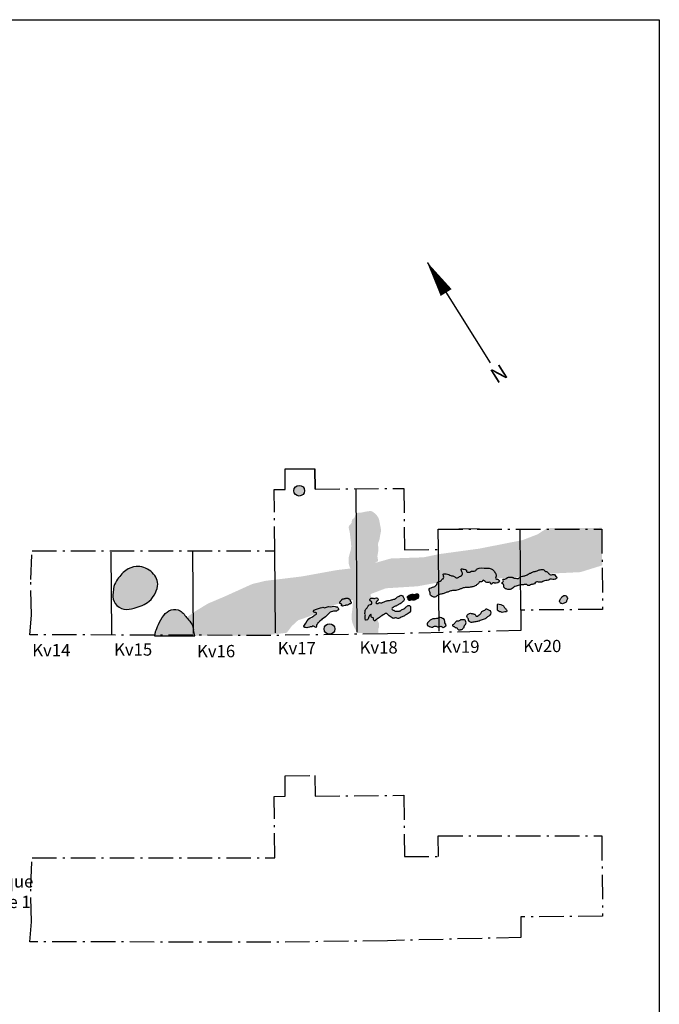
# Model space of a CAD drawing. Extents: x 58 to 194, y 2 to 90.
# Drawn here: x 162 to 194, y 42 to 90 of the extents above; entities that cross this region are included whole.
import ezdxf

# ---------------------------------------------------------------- set-up
doc = ezdxf.new("R2010")
doc.units = 0
doc.header["$MEASUREMENT"] = 0
doc.linetypes.add('ACAD_ISO10W100', pattern=[18, 12, -3, 0, -3])
doc.linetypes.add('B', pattern=[0])
for name, color, linetype in [('Burials', 74, 'Continuous'), ('F2', 40, 'Continuous'), ('kvadrat', 94, 'ACAD_ISO10W100'), ('Layer1', 7, 'Continuous'), ('Lines', 7, 'Continuous'), ('TEXT', 7, 'Continuous')]:
    doc.layers.add(name, color=color, linetype=linetype)

msp = doc.modelspace()

# ---------------------------------------------------------------- hatches: boundary and pattern name
at = {"layer": 'Burials', "linetype": 'Continuous'}
h = msp.add_hatch(color=8, dxfattribs=at)
edge = h.paths.add_edge_path()
edge.add_spline(control_points=[(186.395, 62.013), (186.435, 62.016), (186.507, 62.044), (186.585, 62.127), (186.681, 62.187), (186.803, 62.196), (186.934, 62.247), (187.072, 62.237), (187.201, 62.275), (187.288, 62.17), (187.428, 62.265), (187.584, 62.256), (187.671, 62.397), (187.818, 62.364), (187.946, 62.353), (188.066, 62.47), (188.232, 62.418), (188.398, 62.564), (188.572, 62.439), (188.706, 62.588), (188.626, 62.658), (188.565, 62.786), (188.402, 62.699), (188.307, 62.768), (188.256, 62.815), (188.219, 62.878), (188.127, 62.889), (188.048, 63.001), (187.897, 62.985), (187.773, 62.953), (187.697, 62.901), (187.594, 62.894), (187.495, 62.874), (187.411, 62.817), (187.335, 62.795), (187.273, 62.749), (187.177, 62.696), (187.082, 62.667), (186.979, 62.65), (186.905, 62.635), (186.848, 62.584), (186.806, 62.519), (186.727, 62.56), (186.639, 62.553), (186.563, 62.583), (186.46, 62.626), (186.335, 62.62), (186.221, 62.569), (186.147, 62.492), (186.088, 62.522), (186.025, 62.494), (186.135, 62.403), (185.925, 62.325), (186.08, 62.273), (186.107, 62.192), (186.083, 62.11), (186.147, 62.065), (186.239, 62.011), (186.329, 62.008), (186.395, 62.013)], knot_values=[0, 0, 0, 0, 0.117998, 0.220227, 0.340377, 0.446932, 0.581871, 0.752562, 0.870384, 0.93583, 1.109134, 1.264718, 1.385393, 1.529398, 1.667013, 1.752348, 1.997699, 2.094336, 2.362708, 2.460866, 2.531648, 2.643089, 2.839459, 2.915785, 2.98057, 3.050135, 3.12063, 3.237154, 3.4209, 3.516203, 3.630511, 3.683283, 3.824582, 3.927029, 3.982952, 4.059279, 4.155916, 4.313278, 4.353094, 4.46908, 4.529417, 4.584947, 4.671041, 4.74334, 4.853062, 4.908985, 5.079173, 5.202145, 5.293071, 5.352344, 5.381615, 5.458201, 5.593109, 5.695337, 5.765811, 5.844326, 5.918366, 5.971133, 6.169239, 6.169239, 6.169239, 6.169239], degree=3, periodic=0)
edge = h.paths.add_edge_path()
edge.add_spline(control_points=[(189.095, 61.719), (189.076, 61.729), (189.009, 61.707), (188.941, 61.666), (188.888, 61.577), (188.821, 61.507), (188.818, 61.401), (188.865, 61.342), (188.925, 61.313), (189.014, 61.312), (189.071, 61.371), (189.158, 61.386), (189.152, 61.462), (189.179, 61.52), (189.219, 61.592), (189.172, 61.627), (189.169, 61.685), (189.123, 61.706), (189.095, 61.719)], knot_values=[0, 0, 0, 0, 0.065784, 0.183771, 0.240064, 0.372564, 0.464165, 0.529604, 0.588144, 0.660147, 0.77723, 0.827077, 0.8874, 0.963987, 1.038589, 1.085777, 1.112755, 1.20577, 1.20577, 1.20577, 1.20577], degree=3, periodic=0)
edge = h.paths.add_edge_path()
edge.add_spline(control_points=[(182.632, 61.654), (182.66, 61.641), (182.727, 61.632), (182.82, 61.685), (182.916, 61.778), (183.081, 61.779), (183.234, 61.844), (183.387, 61.894), (183.549, 61.963), (183.755, 61.944), (183.941, 62.017), (184.117, 62.108), (184.3, 62.097), (184.488, 62.121), (184.636, 62.154), (184.749, 62.219), (184.821, 62.272), (184.875, 62.33), (184.902, 62.422), (185.035, 62.344), (185.069, 62.482), (185.157, 62.423), (185.207, 62.338), (185.32, 62.346), (185.439, 62.383), (185.448, 62.194), (185.569, 62.366), (185.701, 62.281), (185.949, 62.386), (185.806, 62.513), (185.65, 62.527), (185.737, 62.666), (185.689, 62.792), (185.617, 62.919), (185.468, 63.058), (185.176, 63.03), (184.86, 63.119), (184.706, 62.914), (184.598, 62.891), (184.506, 62.926), (184.476, 62.858), (184.41, 62.843), (184.34, 62.862), (184.239, 62.855), (184.286, 62.988), (184.143, 62.989), (183.974, 63.046), (184.03, 62.914), (184.049, 62.844), (184.092, 62.759), (184.018, 62.679), (183.93, 62.653), (183.86, 62.563), (183.716, 62.586), (183.634, 62.686), (183.528, 62.661), (183.446, 62.722), (183.333, 62.773), (183.073, 62.806), (183.17, 62.634), (183.14, 62.541), (183.078, 62.518), (183.048, 62.48), (183.024, 62.412), (182.927, 62.411), (182.833, 62.355), (182.82, 62.216), (182.682, 62.133), (182.543, 62.111), (182.436, 62.044), (182.445, 61.926), (182.502, 61.852), (182.48, 61.718), (182.579, 61.68), (182.632, 61.654)], knot_values=[0, 0, 0, 0, 0.092569, 0.186282, 0.313359, 0.480238, 0.652048, 0.811439, 0.962551, 1.172421, 1.412559, 1.553549, 1.756887, 1.947723, 2.123966, 2.205975, 2.336868, 2.387979, 2.449712, 2.574252, 2.662294, 2.720836, 2.822641, 2.953718, 3.032267, 3.125953, 3.284125, 3.319372, 3.58322, 3.666515, 3.807043, 3.921312, 4.021401, 4.203214, 4.365776, 4.589863, 5.055756, 5.185661, 5.298655, 5.383749, 5.407343, 5.504647, 5.544462, 5.639765, 5.711737, 5.83207, 5.976224, 6.063519, 6.146284, 6.220887, 6.319045, 6.415681, 6.499493, 6.637573, 6.781266, 6.846722, 6.934535, 7.06346, 7.273024, 7.41182, 7.496883, 7.526154, 7.604955, 7.634219, 7.731522, 7.849511, 7.932276, 8.123419, 8.260092, 8.380766, 8.439652, 8.590713, 8.643055, 8.81988, 8.81988, 8.81988, 8.81988], degree=3, periodic=0)
edge = h.paths.add_edge_path()
edge.add_spline(control_points=[(184.493, 60.836), (184.474, 60.854), (184.385, 60.829), (184.307, 60.784), (184.274, 60.686), (184.325, 60.624), (184.364, 60.549), (184.385, 60.455), (184.463, 60.393), (184.584, 60.401), (184.714, 60.434), (184.908, 60.458), (185.043, 60.546), (185.202, 60.568), (185.278, 60.685), (185.423, 60.728), (185.466, 60.858), (185.442, 60.988), (185.34, 61.004), (185.287, 61.049), (185.211, 61.073), (185.149, 60.97), (185.022, 60.967), (184.99, 60.863), (184.939, 60.8), (184.867, 60.76), (184.819, 60.701), (184.759, 60.691), (184.707, 60.727), (184.714, 60.796), (184.639, 60.816), (184.582, 60.812), (184.535, 60.845), (184.502, 60.826), (184.493, 60.836)], knot_values=[0, 0, 0, 0, 0.078548, 0.223864, 0.271498, 0.365185, 0.438343, 0.52948, 0.651218, 0.690492, 0.889568, 1.056448, 1.267934, 1.363237, 1.516581, 1.654645, 1.781016, 1.89696, 1.990673, 2.052417, 2.112765, 2.196577, 2.360594, 2.41912, 2.502924, 2.601095, 2.661432, 2.727215, 2.759938, 2.836524, 2.886372, 2.966003, 3.007399, 3.046674, 3.046674, 3.046674, 3.046674], degree=3, periodic=0)
edge = h.paths.add_edge_path()
edge.add_spline(control_points=[(185.781, 61.267), (185.785, 61.213), (185.776, 61.125), (185.77, 60.987), (185.863, 60.933), (185.94, 60.911), (186.034, 60.871), (186.114, 60.951), (186.241, 60.889), (186.238, 60.983), (186.219, 61.042), (186.163, 61.087), (186.106, 61.137), (186.097, 61.229), (185.966, 61.246), (185.775, 61.346), (185.781, 61.267)], knot_values=[0, 0, 0, 0, 0.163703, 0.275699, 0.37387, 0.450481, 0.525111, 0.653709, 0.745582, 0.804831, 0.866905, 0.940945, 1.01051, 1.095573, 1.166068, 1.403161, 1.403161, 1.403161, 1.403161], degree=3, periodic=0)
edge = h.paths.add_edge_path()
edge.add_spline(control_points=[(183.588, 60.277), (183.62, 60.288), (183.671, 60.321), (183.722, 60.391), (183.774, 60.5), (183.913, 60.429), (183.97, 60.553), (184.082, 60.509), (184.203, 60.54), (184.246, 60.428), (184.253, 60.33), (184.192, 60.271), (184.149, 60.214), (184.168, 60.147), (184.093, 60.128), (184.073, 60.058), (184.009, 60.049), (183.948, 60.035), (183.872, 60.024), (183.821, 60.085), (183.8, 60.169), (183.71, 60.126), (183.685, 60.195), (183.626, 60.19), (183.559, 60.266), (183.588, 60.277)], knot_values=[0, 0, 0, 0, 0.099904, 0.174517, 0.267524, 0.405139, 0.493185, 0.578531, 0.717385, 0.805174, 0.890231, 1.002816, 1.040971, 1.10022, 1.165667, 1.221958, 1.29857, 1.331946, 1.41704, 1.505082, 1.548977, 1.641546, 1.683448, 1.724845, 1.81922, 1.81922, 1.81922, 1.81922], degree=3, periodic=0)
edge = h.paths.add_edge_path()
edge.add_spline(control_points=[(182.389, 60.415), (182.442, 60.492), (182.605, 60.598), (182.824, 60.565), (182.981, 60.665), (183.077, 60.595), (183.192, 60.587), (183.211, 60.469), (183.203, 60.364), (183.301, 60.283), (183.215, 60.196), (183.121, 60.124), (183.035, 60.246), (182.913, 60.159), (182.809, 60.203), (182.695, 60.239), (182.619, 60.151), (182.5, 60.174), (182.438, 60.236), (182.307, 60.246), (182.357, 60.37), (182.389, 60.415)], knot_values=[0, 0, 0, 0, 0.279597, 0.510186, 0.653141, 0.764987, 0.833324, 0.971971, 1.04424, 1.15548, 1.258946, 1.346758, 1.466909, 1.568522, 1.714886, 1.788068, 1.905151, 2.004204, 2.109739, 2.171834, 2.338648, 2.338648, 2.338648, 2.338648], degree=3, periodic=0)
edge = h.paths.add_edge_path()
edge.add_spline(control_points=[(179.848, 60.522), (179.904, 60.562), (179.997, 60.639), (180.159, 60.738), (180.354, 60.906), (180.473, 60.718), (180.592, 60.675), (180.685, 60.556), (180.813, 60.669), (180.934, 60.551), (181.079, 60.667), (181.233, 60.716), (181.376, 60.821), (181.571, 60.914), (181.512, 61.077), (181.546, 61.173), (181.503, 61.22), (181.445, 61.231), (181.346, 61.2), (181.276, 61.104), (181.176, 61.045), (181.094, 61.03), (181.051, 60.968), (180.985, 60.956), (180.92, 60.94), (180.852, 60.962), (180.773, 60.94), (180.717, 61), (180.651, 61.009), (180.592, 61.075), (180.699, 61.158), (180.785, 61.187), (180.89, 61.239), (180.961, 61.303), (181.06, 61.313), (181.091, 61.38), (181.153, 61.411), (181.209, 61.469), (181.234, 61.55), (181.186, 61.624), (181.146, 61.693), (181.053, 61.76), (180.985, 61.673), (180.866, 61.644), (180.79, 61.539), (180.673, 61.529), (180.571, 61.475), (180.459, 61.479), (180.302, 61.439), (180.202, 61.392), (180.087, 61.345), (180.029, 61.385), (179.963, 61.336), (179.912, 61.326), (179.859, 61.319), (179.829, 61.354), (179.878, 61.413), (179.902, 61.463), (179.971, 61.505), (179.937, 61.546), (179.922, 61.626), (179.817, 61.576), (179.739, 61.566), (179.66, 61.607), (179.569, 61.573), (179.528, 61.487), (179.578, 61.439), (179.633, 61.419), (179.655, 61.361), (179.633, 61.292), (179.547, 61.282), (179.477, 61.243), (179.435, 61.138), (179.385, 61.069), (179.307, 61.002), (179.329, 60.95), (179.301, 60.898), (179.297, 60.832), (179.333, 60.769), (179.317, 60.716), (179.324, 60.672), (179.303, 60.622), (179.321, 60.572), (179.328, 60.49), (179.419, 60.524), (179.482, 60.577), (179.476, 60.667), (179.53, 60.725), (179.556, 60.767), (179.615, 60.822), (179.604, 60.715), (179.617, 60.64), (179.7, 60.633), (179.735, 60.569), (179.724, 60.506), (179.778, 60.469), (179.816, 60.489), (179.818, 60.54), (179.843, 60.519), (179.848, 60.522)], knot_values=[0, 0, 0, 0, 0.205876, 0.351734, 0.607322, 0.769687, 0.893111, 0.999191, 1.150837, 1.24534, 1.417394, 1.600427, 1.747665, 1.96462, 2.121892, 2.198414, 2.239848, 2.295452, 2.365238, 2.540759, 2.633315, 2.710129, 2.780338, 2.841479, 2.905053, 2.977539, 3.049465, 3.128094, 3.196561, 3.247803, 3.346779, 3.495592, 3.555899, 3.690822, 3.783491, 3.815899, 3.902238, 3.981752, 4.055862, 4.134342, 4.227859, 4.310376, 4.415214, 4.493717, 4.678223, 4.756731, 4.833544, 5.019818, 5.079792, 5.320231, 5.352957, 5.44387, 5.484075, 5.582253, 5.600234, 5.64167, 5.681864, 5.799834, 5.837971, 5.872194, 5.932486, 6.050142, 6.113237, 6.174379, 6.303806, 6.352205, 6.432222, 6.468462, 6.526881, 6.59948, 6.646411, 6.773625, 6.813819, 6.981011, 7.042139, 7.082829, 7.129743, 7.210751, 7.271872, 7.334941, 7.366395, 7.40345, 7.489299, 7.526354, 7.617266, 7.677735, 7.780205, 7.851263, 7.902505, 7.947452, 8.019908, 8.099535, 8.173942, 8.226351, 8.299501, 8.351919, 8.378129, 8.420526, 8.43906, 8.43906, 8.43906, 8.43906], degree=3, periodic=0)
h.paths.add_polyline_path([(177.829, 60.078, 1), (177.309, 60.078, 1)])
h.paths.add_polyline_path([(176.944, 60.796), (176.836, 60.749), (176.811, 60.728), (176.71, 60.664), (176.629, 60.624), (176.556, 60.567), (176.479, 60.475), (176.42, 60.361), (176.313, 60.216), (176.341, 60.16), (176.363, 60.157), (176.405, 60.146), (176.458, 60.14), (176.511, 60.151), (176.588, 60.162), (176.633, 60.184), (176.658, 60.181), (176.711, 60.192), (176.725, 60.206), (176.763, 60.228), (176.795, 60.21), (176.852, 60.186), (176.877, 60.172), (176.916, 60.155), (176.933, 60.219), (176.943, 60.25), (176.956, 60.293), (176.977, 60.335), (176.994, 60.385), (177.026, 60.403), (177.096, 60.453), (177.179, 60.531), (177.221, 60.581), (177.27, 60.599), (177.379, 60.67), (177.452, 60.759), (177.511, 60.802), (177.609, 60.898), (177.774, 60.952), (177.926, 60.943), (177.946, 60.982), (178.009, 61.015), (178.019, 61.071), (177.98, 61.134), (177.952, 61.158), (177.902, 61.158), (177.853, 61.175), (177.775, 61.188), (177.708, 61.174), (177.624, 61.166), (177.529, 61.172), (177.378, 61.131), (177.318, 61.12), (177.293, 61.127), (177.251, 61.144), (177.205, 61.137), (177.135, 61.108), (177.037, 61.086), (176.889, 61.035), (176.823, 60.996), (176.777, 60.928), (176.813, 60.9), (176.848, 60.88), (176.891, 60.877), (176.933, 60.863)])
edge = h.paths.add_edge_path()
edge.add_spline(control_points=[(178.21, 61.197), (178.255, 61.205), (178.304, 61.205), (178.364, 61.236), (178.411, 61.247), (178.478, 61.241), (178.512, 61.288), (178.546, 61.301), (178.581, 61.305), (178.607, 61.317), (178.634, 61.344), (178.624, 61.381), (178.615, 61.416), (178.591, 61.439), (178.577, 61.47), (178.575, 61.505), (178.551, 61.524), (178.539, 61.55), (178.512, 61.542), (178.505, 61.566), (178.483, 61.576), (178.456, 61.582), (178.422, 61.593), (178.389, 61.586), (178.358, 61.583), (178.333, 61.57), (178.307, 61.563), (178.279, 61.559), (178.253, 61.559), (178.229, 61.548), (178.202, 61.543), (178.184, 61.525), (178.165, 61.506), (178.157, 61.483), (178.131, 61.471), (178.131, 61.445), (178.112, 61.431), (178.092, 61.423), (178.089, 61.401), (178.074, 61.384), (178.077, 61.362), (178.073, 61.337), (178.092, 61.315), (178.116, 61.31), (178.144, 61.314), (178.149, 61.292), (178.166, 61.286), (178.179, 61.272), (178.173, 61.256), (178.172, 61.241), (178.161, 61.236), (178.153, 61.224), (178.163, 61.214), (178.172, 61.2), (178.19, 61.214), (178.201, 61.195), (178.21, 61.197)], knot_values=[0, 0, 0, 0, 0.136429, 0.141454, 0.200602, 0.283933, 0.316518, 0.366838, 0.386239, 0.423442, 0.450501, 0.492127, 0.525529, 0.559235, 0.58992, 0.626975, 0.654173, 0.682776, 0.697386, 0.72213, 0.739283, 0.770929, 0.804457, 0.843936, 0.871279, 0.895487, 0.928213, 0.952053, 0.979119, 1.006138, 1.029604, 1.059963, 1.079841, 1.109758, 1.128187, 1.158872, 1.176424, 1.193577, 1.222722, 1.234875, 1.258572, 1.285557, 1.30714, 1.3374, 1.357754, 1.380224, 1.390826, 1.41083, 1.428944, 1.438208, 1.453325, 1.463373, 1.472431, 1.491566, 1.501167, 1.529352, 1.529352, 1.529352, 1.529352], degree=3, periodic=0)
h.paths.add_polyline_path([(175.832, 66.837, 1), (176.353, 66.837, 1)])
h = msp.add_hatch(color=8, dxfattribs=at)
edge = h.paths.add_edge_path()
edge.add_spline(control_points=[(181.498, 61.469), (181.523, 61.492), (181.597, 61.506), (181.679, 61.478), (181.742, 61.504), (181.791, 61.518), (181.833, 61.554), (181.887, 61.565), (181.912, 61.619), (181.92, 61.667), (181.917, 61.714), (181.92, 61.751), (181.882, 61.836), (181.773, 61.775), (181.69, 61.758), (181.646, 61.783), (181.593, 61.771), (181.541, 61.759), (181.501, 61.741), (181.464, 61.726), (181.448, 61.698), (181.424, 61.674), (181.365, 61.703), (181.38, 61.581), (181.424, 61.543), (181.42, 61.494), (181.476, 61.45), (181.498, 61.469)], knot_values=[0, 0, 0, 0, 0.102508, 0.201814, 0.248746, 0.30136, 0.35378, 0.414087, 0.450319, 0.523468, 0.559416, 0.590871, 0.635129, 0.802428, 0.843135, 0.890066, 0.944198, 0.999802, 1.048216, 1.078369, 1.113471, 1.145884, 1.164419, 1.281249, 1.313657, 1.34099, 1.4258, 1.4258, 1.4258, 1.4258], degree=3, periodic=0)
at = {"layer": 'F2', "linetype": 'Continuous'}
h = msp.add_hatch(color=8, dxfattribs=at)
edge = h.paths.add_edge_path()
edge.add_line((179.954, 59.88), (178.928, 59.883))
edge.add_spline(control_points=[(178.928, 59.883), (178.806, 60.102), (178.58, 60.505), (178.709, 61.074), (178.721, 61.585), (178.685, 62.076), (178.927, 62.63), (178.514, 63.053), (178.464, 63.567), (178.67, 64.019), (178.594, 64.453), (178.574, 64.806), (178.467, 65.133), (178.69, 65.246), (178.637, 65.435), (178.801, 65.489), (178.819, 65.651), (178.948, 65.788), (179.127, 65.755), (179.28, 65.813), (179.441, 65.822), (179.614, 65.864), (179.811, 65.718), (179.977, 65.541), (180.022, 65.297), (180.056, 65.099), (180.113, 64.878), (180.034, 64.657), (180.029, 64.45), (179.93, 64.272), (179.962, 64.05), (179.957, 63.806), (179.886, 63.603), (179.981, 63.383), (179.715, 63.334), (179.777, 62.879), (179.808, 62.578), (179.692, 62.371), (179.627, 62.169), (179.814, 61.844), (179.526, 61.805), (179.667, 61.543), (179.7, 61.33), (179.694, 61.072), (179.691, 60.849), (179.837, 60.763), (179.919, 60.644), (179.909, 60.478), (180.024, 60.342), (179.981, 60.228), (179.995, 60.148), (179.945, 60.1), (179.961, 60.001), (179.957, 59.931), (179.954, 59.88)], knot_values=[0, 0, 0, 0, 0.72293, 1.333018, 1.676684, 2.257539, 2.826392, 3.257337, 3.86943, 4.254834, 4.717335, 5.12685, 5.386237, 5.586875, 5.711324, 5.862942, 5.984298, 6.175551, 6.345007, 6.495386, 6.654796, 6.835496, 6.992074, 7.352859, 7.538684, 7.722101, 7.961117, 8.201983, 8.407591, 8.575098, 8.78917, 9.059815, 9.286283, 9.483454, 9.529022, 10.016258, 10.422499, 10.498089, 10.716862, 11.076967, 11.180826, 11.380338, 11.691974, 11.917318, 12.158182, 12.277982, 12.399872, 12.572227, 12.754265, 12.867498, 12.912568, 12.988155, 13.044492, 13.200129, 13.200129, 13.200129, 13.200129], degree=3, periodic=0)
msp.add_hatch(color=8, dxfattribs=at).paths.add_polyline_path([(170.585, 60.634), (170.843, 60.312), (170.928, 60.021), (170.985, 59.748), (174.39, 59.761), (175.482, 59.895), (175.729, 60.222), (176.037, 60.503), (176.729, 60.747), (177.811, 61.256), (179.042, 61.582), (180.33, 62.069), (181.882, 62.166), (183.093, 62.392), (185.147, 62.5), (186.783, 62.623), (187.618, 62.748), (189.837, 62.858), (190.903, 63.189), (190.877, 65.024), (188.848, 65.01), (188.206, 65.006), (187.748, 64.708), (187.002, 64.421), (184.876, 64.004), (182.958, 63.743), (182.158, 63.58), (180.577, 63.526), (179.329, 63.173), (178.966, 63.075), (177.965, 62.963), (176.195, 62.643), (174.429, 62.43), (173.791, 62.275), (172.439, 61.663), (171.639, 61.325), (170.894, 60.873)])
h = msp.add_hatch(color=8, dxfattribs=at)
edge = h.paths.add_edge_path()
edge.add_spline(control_points=[(167.018, 62.047), (167.025, 62.185), (167.2, 62.526), (167.546, 62.953), (168.186, 63.215), (168.877, 62.986), (169.259, 62.363), (169.069, 61.814), (168.729, 61.314), (168.127, 61.116), (167.515, 60.968), (167.051, 61.277), (166.95, 61.715), (167.013, 61.953), (167.018, 62.047)], knot_values=[0, 0, 0, 0, 0.415748, 1.100837, 1.625459, 2.384081, 3.093809, 3.534873, 4.049145, 4.855513, 5.358895, 5.873687, 6.328899, 6.609213, 6.609213, 6.609213, 6.609213], degree=3, periodic=0)
h = msp.add_hatch(color=8, dxfattribs=at)
edge = h.paths.add_edge_path()
edge.add_line((169.052, 59.919), (169.025, 59.741))
edge.add_line((169.025, 59.741), (170.985, 59.748))
edge.add_line((170.985, 59.748), (170.928, 60.021))
edge.add_spline(control_points=[(170.928, 60.021), (170.908, 60.124), (170.865, 60.343), (170.57, 60.615), (170.342, 61.018), (169.801, 61.073), (169.427, 60.74), (169.222, 60.329), (169.104, 60.044), (169.052, 59.919)], knot_values=[0, 0, 0, 0, 0.306365, 0.654065, 1.172404, 1.617203, 2.065867, 2.582656, 2.991539, 2.991539, 2.991539, 2.991539], degree=3, periodic=0)

# ---------------------------------------------------------------- linework, layer by layer
at = {"layer": 'Burials', "color": 8, "linetype": 'Continuous', "start_tangent": (-0.895515, 0.445031), "end_tangent": (-0.895515, 0.445031)}
msp.add_spline([(189.095, 61.719, -0.33), (189.03, 61.712, -0.33), (188.932, 61.646, -0.33), (188.9, 61.6, -0.33), (188.829, 61.488, -0.33), (188.83, 61.396, -0.33), (188.87, 61.344, -0.33), (188.923, 61.318, -0.33), (188.995, 61.319, -0.33), (189.099, 61.373, -0.33), (189.144, 61.393, -0.33), (189.157, 61.452, -0.33), (189.182, 61.524, -0.33), (189.201, 61.596, -0.33), (189.175, 61.635, -0.33), (189.168, 61.661, -0.33), (189.095, 61.719, -0.33)], degree=3, dxfattribs=at)
at = {"layer": 'F2', "color": 8, "linetype": 'Continuous', "elevation": -0.33}
msp.add_lwpolyline([(176.313, 60.216), (176.42, 60.361), (176.479, 60.475), (176.556, 60.567), (176.629, 60.624), (176.71, 60.664), (176.811, 60.728), (176.836, 60.749), (176.944, 60.796), (176.933, 60.863), (176.891, 60.877), (176.848, 60.88), (176.813, 60.9), (176.777, 60.928), (176.823, 60.996), (176.889, 61.035), (177.037, 61.086), (177.135, 61.108), (177.205, 61.137), (177.251, 61.144), (177.293, 61.127), (177.318, 61.12), (177.378, 61.131), (177.529, 61.172), (177.624, 61.166), (177.708, 61.174), (177.775, 61.188), (177.853, 61.175), (177.902, 61.158), (177.952, 61.158), (177.98, 61.134), (178.019, 61.071), (178.009, 61.015), (177.946, 60.982), (177.926, 60.943), (177.774, 60.952), (177.609, 60.898), (177.511, 60.802), (177.452, 60.759), (177.379, 60.67), (177.27, 60.599), (177.221, 60.581), (177.179, 60.531), (177.096, 60.453), (177.026, 60.403), (176.994, 60.385), (176.977, 60.335), (176.956, 60.293), (176.943, 60.25), (176.933, 60.219), (176.916, 60.155), (176.877, 60.172), (176.852, 60.186), (176.795, 60.21), (176.763, 60.228), (176.725, 60.206), (176.711, 60.192), (176.658, 60.181), (176.633, 60.184), (176.588, 60.162), (176.511, 60.151), (176.458, 60.14), (176.405, 60.146), (176.363, 60.157), (176.341, 60.16)], close=True, dxfattribs=at)
at = {"layer": 'F2', "linetype": 'Continuous', "elevation": -0.33}
msp.add_lwpolyline([(169.052, 59.919), (169.025, 59.741), (170.985, 59.748), (170.928, 60.021)], dxfattribs=at)
at = {"layer": 'F2', "color": 8, "linetype": 'Continuous'}
for centre, radius in [((176.092, 66.837), 0.261), ((177.569, 60.078), 0.26)]:
    msp.add_circle(centre, radius, dxfattribs=at)
for points, start_tangent, end_tangent in [([(167.018, 62.047, -0.33), (167.166, 62.435, -0.33), (167.624, 62.945, -0.33), (168.114, 63.131, -0.33), (168.836, 62.898, -0.33), (169.175, 62.274, -0.33), (169.061, 61.848, -0.33), (168.758, 61.432, -0.33), (168.025, 61.097, -0.33), (167.524, 61.042, -0.33), (167.096, 61.328, -0.33), (166.983, 61.769, -0.33), (167.018, 62.047, -0.33)], (0.053775, 0.998553), (0.053775, 0.998553)), ([(182.632, 61.654, -0.33), (182.724, 61.642, -0.33), (182.808, 61.682, -0.33), (182.912, 61.755, -0.33), (183.076, 61.79, -0.33), (183.239, 61.844, -0.33), (183.389, 61.897, -0.33), (183.532, 61.945, -0.33), (183.742, 61.96, -0.33), (183.97, 62.034, -0.33), (184.1, 62.088, -0.33), (184.303, 62.103, -0.33), (184.493, 62.124, -0.33), (184.662, 62.172, -0.33), (184.734, 62.212, -0.33), (184.838, 62.292, -0.33), (184.87, 62.331, -0.33), (184.903, 62.384, -0.33), (185.027, 62.392, -0.33), (185.085, 62.458, -0.33), (185.138, 62.432, -0.33), (185.21, 62.361, -0.33), (185.341, 62.355, -0.33), (185.42, 62.356, -0.33), (185.46, 62.272, -0.33), (185.603, 62.338, -0.33), (185.636, 62.326, -0.33), (185.877, 62.433, -0.33), (185.818, 62.491, -0.33), (185.693, 62.555, -0.33), (185.718, 62.667, -0.33), (185.697, 62.765, -0.33), (185.604, 62.921, -0.33), (185.479, 63.024, -0.33), (185.256, 63.048, -0.33), (184.792, 63.011, -0.33), (184.694, 62.925, -0.33), (184.583, 62.904, -0.33), (184.498, 62.903, -0.33), (184.485, 62.883, -0.33), (184.394, 62.85, -0.33), (184.354, 62.856, -0.33), (184.263, 62.881, -0.33), (184.262, 62.953, -0.33), (184.15, 62.998, -0.33), (184.006, 63.003, -0.33), (184.027, 62.918, -0.33), (184.054, 62.84, -0.33), (184.074, 62.768, -0.33), (184.016, 62.689, -0.33), (183.931, 62.642, -0.33), (183.866, 62.589, -0.33), (183.729, 62.601, -0.33), (183.604, 62.672, -0.33), (183.538, 62.671, -0.33), (183.459, 62.71, -0.33), (183.341, 62.761, -0.33), (183.131, 62.752, -0.33), (183.152, 62.615, -0.33), (183.121, 62.536, -0.33), (183.094, 62.523, -0.33), (183.043, 62.463, -0.33), (183.03, 62.437, -0.33), (182.939, 62.403, -0.33), (182.841, 62.337, -0.33), (182.816, 62.258, -0.33), (182.666, 62.139, -0.33), (182.536, 62.098, -0.33), (182.445, 62.019, -0.33), (182.446, 61.96, -0.33), (182.493, 61.816, -0.33), (182.493, 61.764, -0.33), (182.632, 61.654, -0.33)], (0.900414, -0.435035), (0.900414, -0.435035)), ([(186.395, 62.013, -0.33), (186.506, 62.053, -0.33), (186.584, 62.119, -0.33), (186.688, 62.179, -0.33), (186.793, 62.2, -0.33), (186.923, 62.234, -0.33), (187.093, 62.249, -0.33), (187.211, 62.25, -0.33), (187.264, 62.211, -0.33), (187.434, 62.246, -0.33), (187.584, 62.286, -0.33), (187.675, 62.366, -0.33), (187.819, 62.367, -0.33), (187.956, 62.375, -0.33), (188.028, 62.422, -0.33), (188.269, 62.463, -0.33), (188.354, 62.51, -0.33), (188.622, 62.513, -0.33), (188.681, 62.592, -0.33), (188.641, 62.65, -0.33), (188.568, 62.735, -0.33), (188.372, 62.733, -0.33), (188.306, 62.771, -0.33), (188.259, 62.817, -0.33), (188.213, 62.869, -0.33), (188.147, 62.894, -0.33), (188.055, 62.965, -0.33), (187.872, 62.976, -0.33), (187.78, 62.949, -0.33), (187.676, 62.902, -0.33), (187.624, 62.895, -0.33), (187.487, 62.861, -0.33), (187.395, 62.815, -0.33), (187.343, 62.794, -0.33), (187.278, 62.755, -0.33), (187.193, 62.708, -0.33), (187.043, 62.661, -0.33), (187.004, 62.654, -0.33), (186.893, 62.62, -0.33), (186.848, 62.58, -0.33), (186.809, 62.54, -0.33), (186.724, 62.553, -0.33), (186.652, 62.558, -0.33), (186.547, 62.59, -0.33), (186.494, 62.609, -0.33), (186.324, 62.608, -0.33), (186.213, 62.554, -0.33), (186.135, 62.507, -0.33), (186.076, 62.513, -0.33), (186.05, 62.5, -0.33), (186.077, 62.428, -0.33), (185.993, 62.323, -0.33), (186.072, 62.258, -0.33), (186.099, 62.193, -0.33), (186.1, 62.115, -0.33), (186.153, 62.063, -0.33), (186.199, 62.037, -0.33), (186.395, 62.013, -0.33)], (0.997488, 0.070833), (0.997488, 0.070833)), ([(179.848, 60.522, -0.33), (180.013, 60.645, -0.33), (180.134, 60.727, -0.33), (180.367, 60.833, -0.33), (180.489, 60.726, -0.33), (180.593, 60.66, -0.33), (180.679, 60.598, -0.33), (180.827, 60.631, -0.33), (180.913, 60.591, -0.33), (181.074, 60.651, -0.33), (181.24, 60.729, -0.33), (181.365, 60.807, -0.33), (181.53, 60.948, -0.33), (181.528, 61.105, -0.33), (181.532, 61.182, -0.33), (181.505, 61.213, -0.33), (181.451, 61.226, -0.33), (181.383, 61.207, -0.33), (181.25, 61.093, -0.33), (181.169, 61.048, -0.33), (181.097, 61.02, -0.33), (181.044, 60.974, -0.33), (180.986, 60.956, -0.33), (180.923, 60.946, -0.33), (180.851, 60.955, -0.33), (180.779, 60.954, -0.33), (180.711, 60.994, -0.33), (180.648, 61.02, -0.33), (180.616, 61.06, -0.33), (180.678, 61.137, -0.33), (180.812, 61.201, -0.33), (180.866, 61.229, -0.33), (180.982, 61.297, -0.33), (181.067, 61.334, -0.33), (181.085, 61.361, -0.33), (181.152, 61.416, -0.33), (181.205, 61.475, -0.33), (181.223, 61.547, -0.33), (181.19, 61.619, -0.33), (181.136, 61.694, -0.33), (181.063, 61.734, -0.33), (180.974, 61.679, -0.33), (180.902, 61.647, -0.33), (180.751, 61.542, -0.33), (180.674, 61.523, -0.33), (180.603, 61.496, -0.33), (180.419, 61.467, -0.33), (180.36, 61.453, -0.33), (180.136, 61.365, -0.33), (180.105, 61.356, -0.33), (180.015, 61.369, -0.33), (179.979, 61.35, -0.33), (179.885, 61.322, -0.33), (179.867, 61.322, -0.33), (179.84, 61.353, -0.33), (179.857, 61.389, -0.33), (179.933, 61.48, -0.33), (179.96, 61.507, -0.33), (179.946, 61.539, -0.33), (179.918, 61.592, -0.33), (179.802, 61.578, -0.33), (179.739, 61.572, -0.33), (179.68, 61.59, -0.33), (179.559, 61.544, -0.33), (179.542, 61.499, -0.33), (179.592, 61.436, -0.33), (179.623, 61.419, -0.33), (179.646, 61.365, -0.33), (179.62, 61.297, -0.33), (179.575, 61.283, -0.33), (179.468, 61.215, -0.33), (179.45, 61.179, -0.33), (179.353, 61.043, -0.33), (179.317, 60.993, -0.33), (179.322, 60.953, -0.33), (179.309, 60.908, -0.33), (179.306, 60.827, -0.33), (179.324, 60.768, -0.33), (179.32, 60.705, -0.33), (179.321, 60.674, -0.33), (179.312, 60.638, -0.33), (179.322, 60.553, -0.33), (179.331, 60.517, -0.33), (179.421, 60.531, -0.33), (179.466, 60.572, -0.33), (179.492, 60.671, -0.33), (179.531, 60.73, -0.33), (179.562, 60.771, -0.33), (179.598, 60.798, -0.33), (179.608, 60.726, -0.33), (179.631, 60.65, -0.33), (179.699, 60.619, -0.33), (179.726, 60.575, -0.33), (179.74, 60.503, -0.33), (179.786, 60.476, -0.33), (179.808, 60.49, -0.33), (179.83, 60.526, -0.33), (179.848, 60.522, -0.33)], (0.817606, 0.575778), (0.817606, 0.575778)), ([(181.498, 61.469, -0.33), (181.596, 61.497, -0.33), (181.695, 61.489, -0.33), (181.74, 61.503, -0.33), (181.789, 61.521, -0.33), (181.834, 61.549, -0.33), (181.888, 61.576, -0.33), (181.905, 61.608, -0.33), (181.918, 61.68, -0.33), (181.918, 61.716, -0.33), (181.917, 61.747, -0.33), (181.899, 61.787, -0.33), (181.733, 61.768, -0.33), (181.692, 61.763, -0.33), (181.647, 61.776, -0.33), (181.593, 61.771, -0.33), (181.54, 61.757, -0.33), (181.495, 61.738, -0.33), (181.468, 61.725, -0.33), (181.446, 61.697, -0.33), (181.419, 61.679, -0.33), (181.401, 61.684, -0.33), (181.402, 61.567, -0.33), (181.42, 61.54, -0.33), (181.425, 61.513, -0.33), (181.498, 61.469, -0.33)], (0.746776, 0.665075), (0.746776, 0.665075)), ([(178.21, 61.197, -0.33), (178.343, 61.225, -0.33), (178.348, 61.227, -0.33), (178.405, 61.243, -0.33), (178.487, 61.258, -0.33), (178.51, 61.281, -0.33), (178.556, 61.301, -0.33), (178.575, 61.305, -0.33), (178.609, 61.321, -0.33), (178.626, 61.341, -0.33), (178.624, 61.383, -0.33), (178.612, 61.414, -0.33), (178.592, 61.441, -0.33), (178.579, 61.469, -0.33), (178.57, 61.505, -0.33), (178.553, 61.526, -0.33), (178.532, 61.546, -0.33), (178.518, 61.546, -0.33), (178.502, 61.565, -0.33), (178.487, 61.574, -0.33), (178.457, 61.582, -0.33), (178.424, 61.59, -0.33), (178.385, 61.586, -0.33), (178.358, 61.581, -0.33), (178.335, 61.572, -0.33), (178.304, 61.563, -0.33), (178.28, 61.559, -0.33), (178.253, 61.557, -0.33), (178.228, 61.549, -0.33), (178.205, 61.542, -0.33), (178.182, 61.522, -0.33), (178.168, 61.508, -0.33), (178.152, 61.483, -0.33), (178.137, 61.471, -0.33), (178.125, 61.443, -0.33), (178.112, 61.432, -0.33), (178.097, 61.423, -0.33), (178.084, 61.397, -0.33), (178.078, 61.387, -0.33), (178.076, 61.363, -0.33), (178.077, 61.336, -0.33), (178.091, 61.319, -0.33), (178.12, 61.312, -0.33), (178.14, 61.31, -0.33), (178.154, 61.292, -0.33), (178.163, 61.286, -0.33), (178.175, 61.271, -0.33), (178.173, 61.253, -0.33), (178.171, 61.244, -0.33), (178.16, 61.233, -0.33), (178.156, 61.224, -0.33), (178.16, 61.217, -0.33), (178.175, 61.204, -0.33), (178.184, 61.208, -0.33), (178.21, 61.197, -0.33)], (0.984564, 0.175026), (0.984564, 0.175026)), ([(185.781, 61.267, -0.33), (185.776, 61.104, -0.33), (185.79, 60.993, -0.33), (185.869, 60.934, -0.33), (185.942, 60.909, -0.33), (186.014, 60.89, -0.33), (186.138, 60.924, -0.33), (186.23, 60.918, -0.33), (186.236, 60.977, -0.33), (186.215, 61.036, -0.33), (186.162, 61.088, -0.33), (186.116, 61.14, -0.33), (186.083, 61.218, -0.33), (186.017, 61.243, -0.33), (185.781, 61.267, -0.33)], (0.071416, -0.997447), (0.071416, -0.997447)), ([(184.493, 60.836, -0.33), (184.415, 60.835, -0.33), (184.298, 60.749, -0.33), (184.285, 60.703, -0.33), (184.325, 60.618, -0.33), (184.358, 60.553, -0.33), (184.392, 60.468, -0.33), (184.491, 60.397, -0.33), (184.53, 60.398, -0.33), (184.726, 60.432, -0.33), (184.89, 60.467, -0.33), (185.085, 60.547, -0.33), (185.177, 60.574, -0.33), (185.293, 60.673, -0.33), (185.41, 60.747, -0.33), (185.455, 60.865, -0.33), (185.421, 60.976, -0.33), (185.336, 61.014, -0.33), (185.283, 61.046, -0.33), (185.224, 61.059, -0.33), (185.159, 61.006, -0.33), (185.016, 60.926, -0.33), (184.99, 60.873, -0.33), (184.939, 60.807, -0.33), (184.861, 60.748, -0.33), (184.815, 60.708, -0.33), (184.75, 60.701, -0.33), (184.723, 60.72, -0.33), (184.696, 60.792, -0.33), (184.65, 60.811, -0.33), (184.572, 60.823, -0.33), (184.532, 60.836, -0.33), (184.493, 60.836, -0.33)], (-0.716249, 0.697844), (-0.716249, 0.697844)), ([(182.389, 60.415, -0.33), (182.623, 60.568, -0.33), (182.852, 60.597, -0.33), (182.989, 60.637, -0.33), (183.094, 60.599, -0.33), (183.16, 60.58, -0.33), (183.207, 60.45, -0.33), (183.214, 60.378, -0.33), (183.268, 60.28, -0.33), (183.21, 60.195, -0.33), (183.131, 60.155, -0.33), (183.026, 60.212, -0.33), (182.928, 60.185, -0.33), (182.784, 60.21, -0.33), (182.712, 60.222, -0.33), (182.608, 60.169, -0.33), (182.509, 60.181, -0.33), (182.417, 60.232, -0.33), (182.358, 60.252, -0.33), (182.389, 60.415, -0.33)], (0.571387, 0.820681), (0.571387, 0.820681)), ([(183.588, 60.277, -0.33), (183.673, 60.33, -0.33), (183.718, 60.39, -0.33), (183.776, 60.462, -0.33), (183.914, 60.47, -0.33), (183.978, 60.53, -0.33), (184.064, 60.524, -0.33), (184.201, 60.506, -0.33), (184.241, 60.428, -0.33), (184.242, 60.343, -0.33), (184.178, 60.25, -0.33), (184.158, 60.217, -0.33), (184.152, 60.158, -0.33), (184.1, 60.119, -0.33), (184.068, 60.073, -0.33), (183.996, 60.046, -0.33), (183.964, 60.039, -0.33), (183.879, 60.038, -0.33), (183.819, 60.103, -0.33), (183.799, 60.142, -0.33), (183.707, 60.154, -0.33), (183.681, 60.186, -0.33), (183.641, 60.199, -0.33), (183.588, 60.277, -0.33)], (0.940946, 0.338556), (0.940946, 0.338556))]:
    msp.add_spline(points, degree=3, dxfattribs=dict(at, start_tangent=start_tangent, end_tangent=end_tangent))
msp.add_spline([(169.052, 59.919, -0.33), (169.212, 60.295, -0.33), (169.469, 60.743, -0.33), (169.828, 61.012, -0.33), (170.271, 60.966, -0.33), (170.624, 60.586, -0.33), (170.841, 60.315, -0.33), (170.928, 60.021, -0.33)], degree=3, dxfattribs=at)
at = {"layer": 'kvadrat', "linetype": 'B'}
for p, q in [((175.404, 67.901, -0.362), (176.862, 67.914, -0.365)), ((176.87, 66.914, -0.33), (176.862, 67.914, -0.33)), ((178.931, 59.931, -0.33), (178.87, 66.931, -0.33)), ((182.887, 64.965, -0.38), (184.887, 64.983, -0.385)), ((182.896, 63.965, -0.33), (182.887, 64.965, -0.33)), ((186.922, 61, -0.343), (186.896, 64.91, -0.33)), ((166.931, 59.828, -0.33), (166.897, 63.828, -0.33)), ((170.931, 59.862, -0.33), (170.896, 63.862, -0.33)), ((174.931, 59.897, -0.33), (174.896, 63.895, -0.343)), ((182.93, 59.966, -0.33), (182.896, 63.965, -0.33))]:
    msp.add_line(p, q, dxfattribs=at)
at = {"layer": 'kvadrat', "ltscale": 0.1, "elevation": -0.343}
for points in [[(163.03, 63.895), (174.896, 63.895), (174.87, 66.897), (175.412, 66.901), (175.412, 67.901), (176.862, 67.914), (176.87, 66.914), (181.208, 66.951), (181.234, 63.951), (182.896, 63.965), (182.887, 64.965), (190.877, 64.965), (190.921, 61.034), (186.922, 61), (186.93, 60), (180.401, 59.842), (174.708, 59.762), (162.931, 59.794), (162.998, 60.761), (162.965, 62.505)], [(163.03, 48.895), (174.896, 48.895), (174.87, 51.897), (175.412, 51.901), (175.412, 52.901), (176.862, 52.914), (176.87, 51.914), (181.208, 51.951), (181.234, 48.951), (182.896, 48.965), (182.887, 49.965), (190.877, 49.965), (190.921, 46.034), (186.922, 46), (186.93, 45), (180.401, 44.842), (174.708, 44.762), (162.931, 44.794), (162.998, 45.761), (162.965, 47.505)]]:
    msp.add_lwpolyline(points, close=True, dxfattribs=at)
at = {"layer": 'Lines', "linetype": 'Continuous'}
msp.add_line((182.359, 77.981, -74.854), (185.426, 73.095, -74.854), dxfattribs=at)
at = {"layer": 'TEXT', "color": 8, "linetype": 'Continuous'}
msp.add_lwpolyline([(106.659, 89.862), (193.692, 89.862), (193.692, 2.043), (106.659, 2.043)], close=True, dxfattribs=at)
at = {"layer": 'TEXT', "linetype": 'Continuous', "elevation": -74.855, "flags": 128}
msp.add_lwpolyline([(182.327, 78.032, 0, 0.63, 0), (183.273, 76.525, 0.63, 0.63, 0)], format="xyseb", dxfattribs=at)
at = {"layer": 'TEXT', "linetype": 'Continuous', "const_width": 0.063, "elevation": -74.855, "flags": 128}
msp.add_lwpolyline([(183.273, 76.525), (185.426, 73.095)], dxfattribs=at)

# ---------------------------------------------------------------- texts
at = {"layer": 'Layer1', "linetype": 'Continuous', "insert": (185.35, 72.675, -883.678), "char_height": 0.735, "width": 0.69576, "attachment_point": 1, "rotation": 32.1181}
msp.add_mtext('{\\fTahoma|b0|i0|c0|p34;N}', dxfattribs=at)
at = {"layer": 'TEXT', "linetype": 'Continuous', "char_height": 0.6, "width": 425.8195, "attachment_point": 1}
for s, insert in [('{\\fTahoma|b0|i0|c0|p34;Kv14}', (163.042, 59.341, -1155.328)), ('{\\fTahoma|b0|i0|c0|p34;Kv15}', (167.042, 59.375, -1155.328)), ('{\\fTahoma|b0|i0|c0|p34;Kv16}', (171.097, 59.296, -1155.328)), ('{\\fTahoma|b0|i0|c0|p34;Kv17}', (175.042, 59.444, -1155.328)), ('{\\fTahoma|b0|i0|c0|p34;Kv18}', (179.042, 59.479, -1155.328)), ('{\\fTahoma|b0|i0|c0|p34;Kv19}', (183.042, 59.513, -1155.328)), ('{\\fTahoma|b0|i0|c0|p34;Kv20}', (187.041, 59.547, -1155.328)), ('{\\fTahoma|b0|i0|c0|p34;Antique \\PGrave 1}', (160.108, 48.039, -1155.802))]:
    msp.add_mtext(s, dxfattribs=dict(at, insert=insert))

doc.saveas('drawing.dxf')
